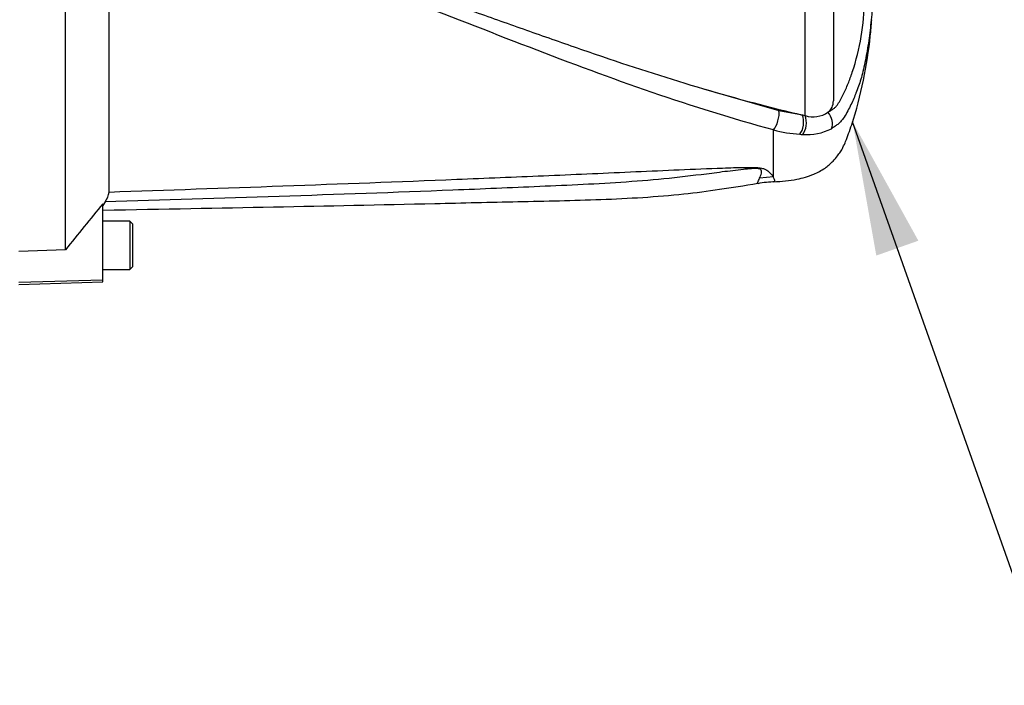
# Paper-space layout 'Sheet1' of a CAD drawing. Units: millimetres. Extents: x 0 to 4752, y 0 to 3360.
# Drawn here: x 1380 to 1643, y 2416 to 2594 of the extents above; entities that cross this region are included whole.
import ezdxf
from ezdxf.enums import TextEntityAlignment as Align
from ezdxf.lldxf.tags import DXFTag

# ---------------------------------------------------------------- set-up
doc = ezdxf.new("R2010")
doc.units = ezdxf.units.MM
doc.header["$LTSCALE"] = 8
for name, color, linetype in [('Default', 7, 'Continuous'), ('tangent', 7, 'Continuous'), ('TSH-1', 7, 'Continuous'), ('visible', 7, 'Continuous')]:
    doc.layers.add(name, color=color, linetype=linetype)
doc.styles.add('SEACAD_Arial', font='arial.ttf')
tags = doc.linetypes.add('HIDDEN2', pattern=[4.7625, 3.175, -1.5875]).pattern_tags.tags
tags[6:7] = [DXFTag(74, 4), DXFTag(75, 0), DXFTag(340, '0'), DXFTag(46, 0.0), DXFTag(50, 0.0), DXFTag(44, 0.0), DXFTag(45, 0.0)]
tags[4:5] = [DXFTag(74, 4), DXFTag(75, 0), DXFTag(340, '0'), DXFTag(46, 0.0), DXFTag(50, 0.0), DXFTag(44, 0.0), DXFTag(45, 0.0)]
doc.dimstyles.new('ISO-InstDr', dxfattribs={"dimtxt": 25.6, "dimasz": 35.84, "dimexe": 12.8, "dimexo": 12.8, "dimgap": 6.4, "dimtad": 1, "dimdec": 0, "dimzin": 0, "dimdsep": 46, "dimtxsty": 'SEACAD_Arial', "dimblk1": '_SE_FILLED', "dimblk2": '_SE_FILLED', "dimsah": 1, "dimcen": 12.8, "dimadec": 0, "dimazin": 0, "dimtfac": 0.5, "dimtofl": 0, "dimtmove": 0, "dimatfit": 3, "dimfxl": 1, "dimtzin": 0, "dimarcsym": 0})

# ---------------------------------------------------------------- blocks, each defined once
blk = doc.blocks.new('SE3')
at = {"layer": 'tangent', "color": 7, "linetype": 'Continuous'}
for p, q in [((1590.06, 2568.39), (1590.06, 2706.34)), ((1562.84, 2575.56), (1583.01, 2569.75)), ((1583.01, 2569.75), (1589.33, 2568.56)), ((1581.53, 2551.97), (1581.53, 2564.55)), ((1581.53, 2551.97), (1577.84, 2551.65)), ((1402.07, 2524.39), (1379.57, 2523.76))]:
    blk.add_line(p, q, dxfattribs=at)
for centre, radius, start, end in [((1540.2, 2600.63), 65.75, 341.7237, 358.8687), ((1591.58, 2603.5), 40.22, 255.5406, 265.7101), ((1590.57, 2577.5), 14.19, 265.2127, 297.1426), ((1590.06, 2586.48), 23.14, 266.3134, 268.3319), ((1474.8, 2509.88), 114.74, 20.8361, 21.5235)]:
    blk.add_arc(centre, radius, start, end, dxfattribs=at)
for centre, major_axis, ratio, start_param, end_param in [((1581.44, 2567.49), (-0.88, -3.39), 0.400226, 0.632404, 2.397127), ((1594.57, 2567.07), (1.58, -3.12), 0.727098, 0.493272, 1.9404), ((1587.77, 2566.33), (-0.32, -3.49), 0.52363, 0.617397, 2.309615), ((1588.48, 2566.28), (-0.2, -3.49), 0.534738, 0.611567, 2.250093)]:
    blk.add_ellipse(centre, major_axis=major_axis, ratio=ratio, start_param=start_param, end_param=end_param, dxfattribs=at)
for points, knots in [([(1581.53, 2564.55), (1570.73, 2567.49), (1559.92, 2570.87), (1538.2, 2578.33), (1527.28, 2582.42), (1505.22, 2590.91), (1494.13, 2595.31), (1477.23, 2601.64), (1471.55, 2603.71), (1460.06, 2607.62), (1454.26, 2609.53), (1448.36, 2611.13)], [0, 0, 0, 0, 0.25, 0.25, 0.5, 0.5, 0.75, 0.75, 0.875, 0.875, 1, 1, 1, 1]), ([(1596.12, 2569.27), (1596.37, 2569.4), (1596.6, 2569.55), (1597.05, 2569.86), (1597.28, 2570.02), (1597.72, 2570.34), (1597.95, 2570.5), (1598.34, 2570.87), (1598.5, 2571.08), (1598.81, 2571.5), (1598.95, 2571.72), (1599.22, 2572.17), (1599.36, 2572.4), (1599.74, 2573.09), (1599.99, 2573.56), (1600.69, 2574.99), (1601.12, 2575.96), (1601.72, 2577.46), (1601.92, 2577.96), (1602.19, 2578.73), (1602.28, 2578.98), (1602.46, 2579.5), (1602.55, 2579.75), (1602.63, 2580.01)], [0, 0, 0, 0, 0.0625, 0.0625, 0.125, 0.125, 0.1875, 0.1875, 0.25, 0.25, 0.3125, 0.3125, 0.375, 0.375, 0.5, 0.5, 0.75, 0.75, 0.875, 0.875, 0.9375, 0.9375, 1, 1, 1, 1]), ([(1603.52, 2574.16), (1603.08, 2573.06), (1602.61, 2571.98), (1601.81, 2570.36), (1601.52, 2569.79), (1600.9, 2568.68), (1600.57, 2568.14), (1599.99, 2567.31), (1599.77, 2567.02), (1599.27, 2566.48), (1598.99, 2566.25), (1598.46, 2565.85), (1598.21, 2565.69), (1597.66, 2565.28), (1597.36, 2565.06), (1597.04, 2564.87)], [0.6343812, 0.6343812, 0.6343812, 0.6343812, 0.75, 0.75, 0.8125, 0.8125, 0.875, 0.875, 0.90625, 0.90625, 0.9375, 0.9375, 0.96875, 0.96875, 1, 1, 1, 1]), ([(1577.84, 2551.65), (1578, 2552.02), (1578.19, 2552.47), (1578.36, 2553.21), (1578.43, 2553.48), (1578.22, 2553.88), (1578.09, 2554.03), (1577.58, 2554.16), (1577.35, 2554.19), (1576.88, 2554.22), (1576.63, 2554.22), (1575.89, 2554.2), (1575.41, 2554.16), (1574.45, 2554.08), (1573.97, 2554.03), (1572.54, 2553.88), (1571.6, 2553.77), (1568.77, 2553.42), (1566.89, 2553.18), (1561.25, 2552.46), (1557.46, 2551.99), (1549.84, 2551.2), (1546.01, 2550.88), (1534.47, 2550.07), (1526.73, 2549.74), (1511.25, 2549.06), (1503.51, 2548.73), (1464.76, 2547.21), (1433.72, 2546.23), (1402.67, 2545.32)], [0, 0, 0, 0, 0.03125, 0.03125, 0.046875, 0.046875, 0.054687, 0.054687, 0.058594, 0.058594, 0.0625, 0.0625, 0.070312, 0.070312, 0.078125, 0.078125, 0.09375, 0.09375, 0.125, 0.125, 0.1875, 0.1875, 0.25, 0.25, 0.375, 0.375, 0.5, 0.5, 1, 1, 1, 1]), ([(1403.76, 2547.94), (1434.77, 2549.01), (1465.79, 2550.11), (1504.53, 2551.65), (1512.27, 2551.97), (1527.76, 2552.63), (1535.5, 2552.98), (1550.99, 2553.67), (1558.74, 2554.02), (1568.43, 2554.38), (1570.37, 2554.45), (1573.28, 2554.53), (1574.25, 2554.55), (1576.18, 2554.54), (1577.18, 2554.52), (1578.43, 2554.33), (1578.78, 2554.24), (1579.34, 2554.03), (1579.56, 2553.92), (1580.11, 2553.57), (1580.35, 2553.34), (1581, 2552.68), (1581.29, 2552.3), (1581.53, 2551.97)], [0, 0, 0, 0, 0.5, 0.5, 0.625, 0.625, 0.75, 0.75, 0.875, 0.875, 0.90625, 0.90625, 0.921875, 0.921875, 0.9375, 0.9375, 0.945312, 0.945312, 0.953125, 0.953125, 0.96875, 0.96875, 1, 1, 1, 1]), ([(1577.23, 2550.22), (1577.23, 2550.22), (1577.28, 2550.34), (1577.43, 2550.7), (1577.5, 2550.85), (1577.65, 2551.21), (1577.74, 2551.42), (1577.84, 2551.65)], [0.5012215, 0.5012215, 0.5012215, 0.5012215, 0.75, 0.75, 0.875, 0.875, 1, 1, 1, 1])]:
    blk.add_open_spline(points, degree=3, knots=knots, dxfattribs=at)
at = {"layer": 'visible', "color": 7, "linetype": 'Continuous'}
for p, q in [((1597.57, 2702.71), (1597.57, 2572.33)), ((1403.76, 2547.94), (1403.76, 2631.17)), ((1392.07, 2532.47), (1392.07, 2604.04)), ((1589.33, 2568.56), (1590.06, 2568.39)), ((1402.67, 2545.32), (1402.07, 2544.36)), ((1402.07, 2524.39), (1402.07, 2544.81)), ((1409.27, 2540.17), (1402.07, 2540.17)), ((1409.27, 2540.17), (1409.27, 2527.17)), ((1410.07, 2539.37), (1409.27, 2540.17)), ((1410.07, 2527.97), (1410.07, 2539.37)), ((1392.07, 2532.47), (1379.57, 2532.06)), ((1402.07, 2527.17), (1409.27, 2527.17)), ((1409.27, 2527.17), (1410.07, 2527.97)), ((1402.07, 2523.94), (1402.07, 2524.39)), ((1379.57, 2523.16), (1402.07, 2523.94))]:
    blk.add_line(p, q, dxfattribs=at)
at = {"layer": 'visible', "color": 7, "linetype": 'HIDDEN2'}
blk.add_circle((1517.52, 2545.49), 0.0617, dxfattribs=at)
at = {"layer": 'visible', "color": 7, "linetype": 'Continuous'}
for centre, radius, start, end in [((1693.71, 3016.83), 460.27, 253.4809, 256.8923), ((1593.76, 2572.27), 3.82, 308.2576, 0.8992), ((1592.16, 2575.19), 7.12, 252.839, 303.7854), ((1581.68, 2529.9), 20.73, 89.1514, 102.0671), ((1397.9, 2548.85), 5.93, 323.5623, 351.2059), ((2033.54, 2022.79), 819.31, 140.42019, 141.53085)]:
    blk.add_arc(centre, radius, start, end, dxfattribs=at)
for points, knots in [([(1451.79, 2610.83), (1452.42, 2610.77), (1453.04, 2610.68), (1454.28, 2610.48), (1454.89, 2610.37), (1456.74, 2610.01), (1457.96, 2609.73), (1460.39, 2609.16), (1461.6, 2608.86), (1464.02, 2608.23), (1465.22, 2607.91), (1468.82, 2606.92), (1471.21, 2606.22), (1475.96, 2604.78), (1478.33, 2604.04), (1483.04, 2602.52), (1485.39, 2601.74), (1490.07, 2600.17), (1492.4, 2599.37), (1499.36, 2596.96), (1503.97, 2595.33), (1513.14, 2592.09), (1517.7, 2590.47), (1526.79, 2587.28), (1531.31, 2585.71), (1544.87, 2581.11), (1553.86, 2578.21), (1562.84, 2575.56)], [0, 0, 0, 0, 0.015625, 0.015625, 0.03125, 0.03125, 0.0625, 0.0625, 0.09375, 0.09375, 0.125, 0.125, 0.1875, 0.1875, 0.25, 0.25, 0.3125, 0.3125, 0.375, 0.375, 0.5, 0.5, 0.625, 0.625, 0.75, 0.75, 1, 1, 1, 1]), ([(1608.16, 2598.99), (1608, 2597.11), (1607.82, 2595.22), (1607.52, 2592.4), (1607.42, 2591.47), (1607.19, 2589.61), (1607.07, 2588.69), (1606.67, 2585.97), (1606.36, 2584.19), (1605.68, 2580.96), (1605.31, 2579.45), (1604.71, 2577.46), (1604.51, 2576.85), (1604.09, 2575.63), (1603.86, 2575.03), (1603.59, 2574.34), (1603.56, 2574.25), (1603.52, 2574.16)], [0, 0, 0, 0, 0.125, 0.125, 0.1875, 0.1875, 0.25, 0.25, 0.375, 0.375, 0.5, 0.5, 0.5625, 0.5625, 0.625, 0.625, 0.6343812, 0.6343812, 0.6343812, 0.6343812]), ([(1581.53, 2550.67), (1583.84, 2550.8), (1587.25, 2551.05), (1591.98, 2552.44), (1595.25, 2554.15), (1597.33, 2555.93), (1598.56, 2557.52), (1599.49, 2558.69), (1600.22, 2559.99), (1600.93, 2561.62), (1601.7, 2563.65), (1603.55, 2569.04), (1605.78, 2577.63), (1607.28, 2587.36), (1607.73, 2592.45), (1607.86, 2594.06)], [0, 0, 0, 0, 0.110663, 0.193386, 0.253424, 0.30397, 0.336009, 0.359106, 0.382523, 0.413855, 0.452754, 0.496827, 0.713332, 0.922582, 1, 1, 1, 1]), ([(1402.07, 2543.08), (1434.66, 2543.7), (1468.37, 2544.32), (1513.22, 2545.4), (1535.26, 2545.82), (1557.18, 2547.04), (1570.09, 2549.1), (1577.32, 2550.27)], [0, 0, 0, 0, 0.506384, 0.632964, 0.759532, 0.886137, 1, 1, 1, 1])]:
    blk.add_open_spline(points, degree=3, knots=knots, dxfattribs=at)
blk = doc.blocks.new('SEANNOT_GROUP77')
at = {"layer": 'Default', "linetype": 'Continuous'}
blk.add_hatch(color=7, dxfattribs=at).paths.add_polyline_path([(1620.32, 2534.91), (1602.72, 2566.71), (1609.06, 2530.93)])
at = {"layer": 'Default', "color": 7, "linetype": 'Continuous'}
blk.add_lwpolyline([(1656.11, 2415.92), (1602.72, 2566.71)], dxfattribs=at)
blk = doc.blocks.new('DMBLK6644')
at = {"layer": 'Default', "linetype": 'Continuous'}
for points in [[(2014.77, 2764.51), (2002.82, 2764.51), (2008.8, 2728.67)], [(2014.77, 2601.83), (2008.8, 2637.67), (2002.82, 2601.83)]]:
    blk.add_hatch(color=7, dxfattribs=at).paths.add_polyline_path(points)
at = {"layer": 'Default', "color": 7, "linetype": 'Continuous'}
for p, q in [((2008.8, 2800.35), (2008.8, 2728.67)), ((1204.57, 2728.67), (2021.6, 2728.67)), ((1672.59, 2637.67), (2021.6, 2637.67)), ((2008.8, 2637.67), (2008.8, 2474.21))]:
    blk.add_line(p, q, dxfattribs=at)
at = {"layer": 'Default', "color": 7, "linetype": 'Continuous', "style": 'SEACAD_Arial'}
for s, p in [(')', (1976.8, 2603.37)), ('3.58"', (1976.8, 2507.65)), ('91', (1946.08, 2507.65)), ('(', (1976.8, 2483.17))]:
    blk.add_text(s, height=25.6, rotation=90, dxfattribs=at).set_placement(p, align=Align.TOP_LEFT)
blk = doc.blocks.new('_SE_FILLED')
at = {"color": 0}
blk.add_line((0, 0), (-1, 0), dxfattribs=at)
blk.add_solid([(0, 0), (-1, -0.1665), (-1, 0.1665), (0, 0)], dxfattribs=at)

psp = doc.layouts.new('Sheet1')

# ---------------------------------------------------------------- block references
at = {"layer": 'Default'}
psp.add_blockref('SEANNOT_GROUP77', (0, 0), dxfattribs=at)
at = {"layer": 'TSH-1'}
psp.add_blockref('SE3', (0, 0), dxfattribs=at)

# ---------------------------------------------------------------- dimensions: what is measured, and where the dimension line sits
at = {"layer": 'Default', "color": 7, "linetype": 'Continuous'}
dim = psp.add_linear_dim(base=(2008.8, 2637.67), p1=(1140.57, 2728.67), p2=(1659.79, 2637.67), angle=90, text='\\A1;<>', dimstyle='ISO-InstDr', override={"dimpost": '\\X'}, dxfattribs=at)
dim.commit()
dim.dimension.update_dxf_attribs({"geometry": 'DMBLK6644', "text_midpoint": (2008.8, 2624.02), "dimtype": 160})

doc.saveas('drawing.dxf')
